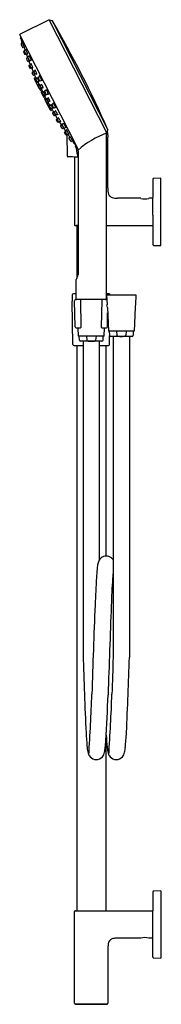
# Model space of a CAD drawing. Units: inches. Extents: x 3281.9 to 3286.7, y 140.6 to 174.1.
import ezdxf

# ---------------------------------------------------------------- set-up
doc = ezdxf.new("R2010")
doc.units = ezdxf.units.IN
doc.header["$LTSCALE"] = 0.64311
doc.header["$MEASUREMENT"] = 0
doc.layers.get('0').update_dxf_attribs({"color": 255, "linetype": 'CONTINUOUS'})
doc.layers.get('Defpoints').update_dxf_attribs({"linetype": 'CONTINUOUS'})
doc.styles.get("Standard").update_dxf_attribs({"font": 'txt', "width": 0.8})

msp = doc.modelspace()

# ---------------------------------------------------------------- linework, layer by layer
for p, q in [((3282.925, 174.056), (3281.934, 173.562)), ((3284.882, 170.215), (3282.925, 174.056)), ((3282.925, 174.056), (3283.028, 174.025)), ((3283.028, 174.025), (3284.917, 170.317)), ((3283.869, 169.721), (3281.925, 173.536)), ((3281.961, 173.462), (3281.963, 173.462)), ((3282.02, 173.277), (3281.975, 173.253)), ((3282.074, 173.135), (3282.029, 173.113)), ((3282.053, 172.97), (3282.084, 172.889)), ((3282.077, 172.994), (3282.058, 172.985)), ((3282.132, 173.032), (3282.083, 173.007)), ((3282.1, 172.883), (3282.121, 172.893)), ((3282.187, 172.905), (3282.14, 172.883)), ((3282.201, 172.772), (3282.156, 172.748)), ((3282.252, 172.82), (3282.207, 172.796)), ((3282.199, 172.646), (3282.243, 172.668)), ((3282.274, 172.543), (3282.23, 172.661)), ((3282.235, 172.489), (3282.271, 172.409)), ((3282.265, 172.514), (3282.242, 172.503)), ((3282.312, 172.68), (3282.264, 172.656)), ((3282.318, 172.543), (3282.27, 172.518)), ((3282.278, 172.538), (3282.282, 172.525)), ((3282.287, 172.403), (3282.351, 172.435)), ((3282.362, 172.44), (3282.315, 172.418)), ((3282.329, 172.409), (3282.324, 172.421)), ((3282.33, 172.404), (3282.38, 172.287)), ((3282.348, 172.27), (3282.389, 172.291)), ((3282.395, 172.169), (3282.433, 172.188)), ((3282.454, 172.325), (3282.405, 172.3)), ((3282.455, 172.112), (3282.424, 172.184)), ((3282.465, 172.094), (3282.424, 172.074)), ((3282.498, 172.222), (3282.45, 172.2)), ((3282.465, 172.094), (3282.455, 172.112)), ((3282.48, 172.056), (3282.465, 172.094)), ((3282.524, 172.069), (3282.475, 172.044)), ((3282.552, 172.108), (3282.603, 172.134)), ((3282.419, 172.056), (3282.548, 171.779)), ((3282.469, 172.036), (3282.446, 172.025)), ((3282.495, 171.966), (3282.478, 171.957)), ((3282.485, 172.048), (3282.48, 172.056)), ((3282.546, 171.934), (3282.5, 171.911)), ((3282.568, 171.966), (3282.521, 171.943)), ((3282.53, 171.834), (3282.594, 171.704)), ((3282.532, 171.826), (3282.556, 171.772)), ((3282.58, 171.865), (3282.536, 171.843)), ((3282.538, 171.951), (3282.576, 171.863)), ((3282.596, 171.708), (3282.556, 171.788)), ((3282.556, 171.772), (3282.612, 171.671)), ((3282.563, 171.799), (3282.604, 171.82)), ((3282.609, 171.707), (3282.648, 171.728)), ((3282.618, 171.831), (3282.665, 171.856)), ((3282.619, 171.974), (3282.67, 171.999)), ((3282.667, 171.732), (3282.713, 171.755)), ((3282.631, 171.661), (3282.669, 171.68)), ((3282.654, 171.611), (3282.691, 171.63)), ((3282.691, 171.63), (3282.667, 171.679)), ((3282.671, 171.555), (3282.712, 171.476)), ((3282.679, 171.566), (3282.691, 171.572)), ((3282.738, 171.602), (3282.697, 171.58)), ((3282.725, 171.475), (3282.737, 171.481)), ((3282.726, 171.616), (3282.727, 171.616)), ((3282.789, 171.502), (3282.747, 171.481)), ((3282.747, 171.428), (3282.784, 171.447)), ((3282.81, 171.403), (3282.76, 171.488)), ((3282.772, 171.383), (3282.81, 171.403)), ((3282.773, 171.641), (3282.824, 171.668)), ((3282.843, 171.508), (3282.894, 171.534)), ((3282.851, 171.371), (3282.897, 171.395)), ((3282.818, 171.257), (3282.77, 171.362)), ((3282.853, 171.2), (3282.786, 171.328)), ((3282.79, 171.327), (3282.831, 171.248)), ((3282.797, 171.338), (3282.837, 171.358)), ((3282.847, 171.206), (3282.818, 171.257)), ((3282.968, 170.979), (3282.82, 171.247)), ((3282.845, 171.247), (3282.885, 171.268)), ((3282.908, 171.222), (3282.864, 171.2)), ((3282.943, 171.154), (3282.898, 171.13)), ((3282.903, 171.272), (3282.95, 171.296)), ((3282.953, 171.137), (3282.904, 171.22)), ((3282.939, 171.094), (3282.922, 171.085)), ((3282.982, 171.153), (3282.936, 171.128)), ((3283.04, 171.057), (3282.991, 171.032)), ((3283.019, 171.189), (3283.069, 171.216)), ((3283.088, 171.056), (3283.139, 171.082)), ((3282.982, 171.032), (3282.958, 171.02)), ((3283.026, 170.994), (3282.985, 170.973)), ((3283, 171.037), (3283.004, 171.029)), ((3283.004, 171.029), (3283.026, 170.994)), ((3283.026, 170.994), (3283.034, 170.976)), ((3283.034, 170.976), (3283.074, 170.908)), ((3283.045, 170.893), (3283.083, 170.913)), ((3283.098, 170.796), (3283.141, 170.817)), ((3283.148, 170.946), (3283.102, 170.92)), ((3283.197, 170.703), (3283.132, 170.813)), ((3283.206, 170.849), (3283.157, 170.825)), ((3283.21, 170.576), (3283.166, 170.652)), ((3283.171, 170.668), (3283.234, 170.702)), ((3283.245, 170.708), (3283.199, 170.683)), ((3283.201, 170.699), (3283.207, 170.688)), ((3283.248, 170.586), (3283.225, 170.574)), ((3283.302, 170.612), (3283.254, 170.587)), ((3283.275, 170.582), (3283.267, 170.594)), ((3283.276, 170.576), (3283.346, 170.471)), ((3283.315, 170.454), (3283.359, 170.478)), ((3283.41, 170.526), (3283.362, 170.501)), ((3283.488, 170.395), (3283.442, 170.373)), ((3283.418, 170.382), (3283.373, 170.359)), ((3283.492, 170.146), (3283.445, 170.219)), ((3283.449, 170.236), (3283.469, 170.247)), ((3283.519, 170.293), (3283.473, 170.268)), ((3283.526, 170.151), (3283.507, 170.142)), ((3283.54, 169.411), (3283.538, 170.148)), ((3283.588, 170.174), (3283.54, 170.149)), ((3283.637, 170.066), (3283.594, 170.043)), ((3284.857, 170.183), (3284.857, 164.559)), ((3284.874, 170.211), (3284.882, 170.215)), ((3284.882, 170.215), (3284.917, 170.317)), ((3284.917, 170.14), (3284.917, 170.198)), ((3284.917, 168.337), (3284.917, 170.062)), ((3283.721, 169.94), (3283.675, 169.916)), ((3283.831, 169.775), (3283.839, 169.779)), ((3283.783, 169.387), (3283.783, 167.083)), ((3283.88, 169.46), (3283.88, 169.397)), ((3283.922, 165.501), (3283.919, 169.512)), ((3286.718, 168.664), (3286.472, 168.66)), ((3286.718, 166.381), (3286.718, 168.664)), ((3286.039, 167.983), (3285.248, 167.983)), ((3286.438, 167.983), (3286.307, 167.983)), ((3286.439, 167.416), (3286.438, 168.011)), ((3286.439, 167.416), (3286.44, 167.054)), ((3283.815, 167.054), (3283.842, 167.054)), ((3283.921, 167.056), (3283.842, 167.054)), ((3283.858, 167.054), (3283.858, 165.255)), ((3284.858, 167.054), (3286.44, 167.054)), ((3286.472, 166.385), (3286.718, 166.381)), ((3283.844, 164.559), (3283.844, 165.224)), ((3283.709, 164.705), (3283.705, 164.49)), ((3283.844, 164.739), (3283.744, 164.739)), ((3284.956, 164.739), (3284.857, 164.739)), ((3284.874, 164.706), (3285.868, 164.706)), ((3284.874, 164.706), (3284.886, 164.366)), ((3285.868, 164.706), (3285.856, 164.366)), ((3283.731, 163.013), (3283.705, 164.488)), ((3283.801, 163.613), (3283.786, 164.503)), ((3284.879, 164.539), (3283.821, 164.539)), ((3284.011, 163.615), (3283.996, 164.505)), ((3284.705, 164.505), (3284.689, 163.615)), ((3284.899, 164.27), (3284.936, 163.466)), ((3284.899, 163.613), (3284.907, 164.092)), ((3285.842, 164.27), (3285.805, 163.466)), ((3283.836, 163.579), (3283.976, 163.579)), ((3283.916, 163.299), (3283.902, 163.579)), ((3284.724, 163.579), (3284.864, 163.579)), ((3284.785, 163.299), (3284.798, 163.579)), ((3285.805, 163.466), (3284.936, 163.466)), ((3284.963, 163.466), (3284.968, 163.326)), ((3285.208, 163.466), (3285.221, 163.326)), ((3285.534, 163.466), (3285.52, 163.326)), ((3285.779, 163.466), (3285.774, 163.326)), ((3284.785, 163.299), (3283.916, 163.299)), ((3283.947, 163.16), (3283.942, 163.299)), ((3284.714, 163.122), (3283.986, 163.122)), ((3284.075, 163.122), (3284.075, 152.462)), ((3284.187, 163.299), (3284.201, 163.16)), ((3284.513, 163.299), (3284.5, 163.16)), ((3284.625, 163.122), (3284.625, 155.694)), ((3284.753, 163.16), (3284.758, 163.299)), ((3284.969, 163.013), (3284.975, 163.306)), ((3285.735, 163.289), (3285.007, 163.289)), ((3285.096, 163.289), (3285.096, 152.385)), ((3285.646, 163.289), (3285.646, 152.377)), ((3283.766, 162.979), (3284.075, 162.979)), ((3283.858, 162.979), (3283.858, 143.762)), ((3284.625, 162.979), (3284.934, 162.979)), ((3284.842, 162.979), (3284.842, 155.819)), ((3284.842, 149.464), (3284.842, 143.762)), ((3286.718, 144.436), (3286.472, 144.431)), ((3286.718, 144.436), (3286.718, 142.152)), ((3283.783, 140.618), (3283.783, 143.733)), ((3283.813, 143.762), (3283.842, 143.762)), ((3284.858, 143.762), (3286.44, 143.762)), ((3286.438, 142.806), (3286.44, 143.766)), ((3286.44, 143.775), (3286.44, 143.762)), ((3286.039, 142.833), (3285.248, 142.833)), ((3286.438, 142.833), (3286.307, 142.833)), ((3286.443, 142.186), (3286.438, 142.806)), ((3284.917, 142.479), (3284.917, 140.755)), ((3286.472, 142.157), (3286.718, 142.152)), ((3284.917, 140.676), (3284.917, 140.618)), ((3284.888, 140.588), (3283.812, 140.588))]:
    msp.add_line(p, q)
for centre, radius, start, end in [((3248.966, 154.334), 39.344, 23.9682, 30.0318), ((3281.943, 173.545), 0.0197, 116.5, 207), ((3281.969, 173.446), 0.0179, 117.2308, 192.1953), ((3279.395, 172.432), 2.749, 17.808, 21.5535), ((3281.981, 173.242), 0.013, 146.6055, 188.8186), ((3282.048, 173.254), 0.0805, 189.6318, 202.1161), ((3281.982, 173.241), 0.0146, 119.5311, 141.5587), ((3285.02, 174.274), 3.223, 199.0238, 199.5365), ((3281.978, 173.195), 0.0071, 33.2023, 45.2742), ((3281.983, 173.2), 0.000325, 45.2742, 101.3579), ((3281.983, 173.2), 0.000188, 118.4435, 148.6497), ((3281.984, 173.2), 0.000641, 156.5248, 187.3017), ((3281.999, 173.202), 0.0162, 187.0568, 198.7036), ((3283.61, 173.774), 1.727, 199.55, 201.8722), ((3281.944, 173.172), 0.0482, 28.2285, 33.2023), ((3282.175, 173.261), 0.202, 198.5912, 204.5279), ((3281.842, 173.118), 0.164, 25.9228, 28.2285), ((3281.723, 173.06), 0.296, 23.7294, 25.9228), ((3282.206, 173.271), 0.234, 203.6402, 207.774), ((3281.798, 173.091), 0.216, 18.9646, 24.1467), ((3282.04, 173.184), 0.0462, 207.9578, 214.1403), ((3281.987, 173.156), 0.0155, 5.2609, 20.0237), ((3282.003, 173.158), 0.00139, 206.1338, 253.9662), ((3282.002, 173.157), 0.000234, 297.4603, 0.0375), ((3282.118, 173.173), 0.118, 200.9412, 207.8599), ((3281.89, 173.231), 0.138, 19.2975, 27.5978), ((3282.385, 173.386), 0.384, 193.7104, 196.7508), ((3282.024, 173.124), 0.0126, 211.3616, 251.8642), ((3282.519, 173.418), 0.518, 195.8389, 198.9381), ((3282.024, 173.124), 0.0125, 251.8813, 294.1856), ((3281.53, 173.002), 0.557, 16.73, 26.4352), ((3284.031, 173.759), 2.067, 197.7494, 201.0586), ((3281.997, 173.122), 0.0776, 0.2355, 31.1198), ((3282.324, 173.213), 0.265, 197.4, 199.7982), ((3282.064, 172.974), 0.0118, 117.1769, 201.3806), ((3282.09, 172.996), 0.0133, 145.1282, 185.2046), ((3282.156, 173.008), 0.0805, 189.6318, 202.1161), ((3282.09, 172.994), 0.0146, 119.5311, 141.5587), ((3282.538, 173.148), 0.488, 200.5112, 204.0037), ((3282.095, 172.894), 0.0118, 201.3806, 295.1859), ((3282.081, 172.968), 0.0071, 33.2023, 45.2742), ((3282.086, 172.973), 0.000325, 45.2742, 101.3579), ((3282.086, 172.973), 0.000188, 118.4435, 148.6497), ((3282.086, 172.973), 0.000641, 156.5248, 187.3017), ((3282.102, 172.975), 0.0162, 187.0568, 198.7036), ((3282.278, 173.034), 0.202, 198.5912, 204.5279), ((3282.047, 172.945), 0.0482, 28.2285, 33.2023), ((3281.945, 172.891), 0.164, 25.9228, 28.2285), ((3281.826, 172.833), 0.296, 23.7294, 25.9228), ((3283.669, 173.685), 1.739, 205.0059, 206.8239), ((3283.471, 173.603), 1.524, 205.3581, 206.9788), ((3281.03, 172.444), 1.182, 23.265, 25.4779), ((3282.154, 172.933), 0.0462, 207.9578, 214.1403), ((3282.101, 172.905), 0.0155, 5.2609, 20.0237), ((3282.117, 172.908), 0.00139, 206.1338, 253.9662), ((3282.119, 173.05), 0.0014, 58.3628, 142.5462), ((3282.129, 173.048), 0.0117, 169.2656, 188.6894), ((3282.381, 173.09), 0.268, 189.3546, 193.7682), ((3282.116, 172.907), 0.000234, 297.4603, 0.0375), ((3282.204, 172.944), 0.0975, 206.3795, 214.8836), ((3282.113, 173.04), 0.0123, 26.4738, 58.3628), ((3281.954, 172.941), 0.2, 22.5436, 31.8097), ((3282.136, 172.896), 0.0142, 214.654, 250.7139), ((3282.135, 172.894), 0.0125, 251.8813, 294.1856), ((3281.63, 172.748), 0.575, 23.889, 27.8796), ((3228.029, 151.084), 58.345, 21.81803, 21.94288), ((3282.161, 172.737), 0.0123, 117.5374, 200.4155), ((3283.027, 173.036), 0.928, 199.0332, 204.5249), ((3280.959, 172.442), 1.313, 20.667, 24.2572), ((3282.299, 172.972), 0.142, 210.2681, 219.2989), ((3282.12, 172.881), 0.0715, 4.1918, 19.5288), ((3282.189, 172.884), 0.00231, 284.8788, 310.0201), ((3282.189, 172.882), 0.00113, 231.9302, 264.3706), ((3282.186, 172.885), 0.00482, 320.5219, 339.3732), ((3282.184, 172.886), 0.00763, 339.3732, 5.756), ((3282.212, 172.784), 0.0132, 111.5601, 164.9807), ((3282.219, 172.782), 0.0205, 167.3543, 204.1658), ((3282.322, 172.794), 0.123, 189.0816, 199.0393), ((3285.42, 173.957), 3.432, 200.5257, 201.0277), ((3282.207, 172.742), 0.0071, 33.2023, 45.2742), ((3282.212, 172.747), 0.000325, 45.2742, 101.3579), ((3282.212, 172.747), 0.000188, 118.4435, 148.6497), ((3282.212, 172.747), 0.000641, 156.5248, 187.3017), ((3282.228, 172.749), 0.0162, 187.0568, 198.7036), ((3282.173, 172.72), 0.0482, 28.2285, 33.2023), ((3282.404, 172.808), 0.202, 198.5912, 204.5279), ((3282.071, 172.665), 0.164, 25.9228, 28.2285), ((3281.952, 172.607), 0.296, 23.7294, 25.9228), ((3282.631, 172.949), 0.407, 196.2913, 198.909), ((3282.241, 172.833), 0.00162, 46.8597, 115.6128), ((3282.201, 172.795), 0.0572, 25.9517, 43.3039), ((3281.925, 172.635), 0.376, 24.7522, 29.5276), ((3281.487, 172.416), 0.865, 23.311, 25.7782), ((3281.549, 172.436), 0.801, 19.9773, 23.7187), ((3282.193, 172.656), 0.0118, 209.3983, 297.7001), ((3282.881, 172.988), 0.715, 201.5527, 203.9163), ((3282.722, 172.954), 0.552, 204.6253, 207.3181), ((3281.805, 172.532), 0.461, 21.3397, 24.8828), ((3282.909, 173.008), 0.749, 204.473, 206.2313), ((3282.272, 172.723), 0.0462, 207.9578, 214.1403), ((3282.22, 172.695), 0.0155, 5.2609, 20.0237), ((3282.235, 172.698), 0.00139, 206.1338, 253.9662), ((3282.235, 172.697), 0.000234, 297.4603, 0.0375), ((3282.249, 172.491), 0.0138, 122.0779, 186.5575), ((3282.325, 172.723), 0.0985, 207.4525, 221.4172), ((3282.258, 172.668), 0.013, 235.7134, 294.5945), ((3282.276, 172.507), 0.0133, 145.1282, 185.2046), ((3282.342, 172.519), 0.0805, 189.6318, 202.1161), ((3282.277, 172.505), 0.0146, 119.5311, 141.5587), ((3282.725, 172.66), 0.488, 200.5112, 204.0037), ((3282.281, 172.414), 0.0118, 203.6791, 295.6748), ((3282.267, 172.479), 0.0071, 33.2023, 45.2742), ((3282.272, 172.484), 0.000325, 45.2742, 101.3579), ((3282.272, 172.484), 0.000188, 118.4435, 148.6497), ((3282.273, 172.484), 0.000641, 156.5248, 187.3017), ((3282.288, 172.486), 0.0162, 187.0568, 198.7036), ((3282.233, 172.457), 0.0482, 28.2285, 33.2023), ((3282.464, 172.545), 0.202, 198.5912, 204.5279), ((3282.284, 172.546), 0.00991, 200.9187, 232.7744), ((3282.131, 172.402), 0.164, 25.9228, 28.2285), ((3282.012, 172.344), 0.296, 23.7294, 25.9228), ((3282.719, 172.654), 0.48, 203.6864, 207.1472), ((3282.495, 172.555), 0.234, 203.6402, 207.774), ((3282.087, 172.375), 0.216, 18.9646, 24.1467), ((3282.329, 172.468), 0.0462, 207.9578, 214.1403), ((3282.276, 172.44), 0.0155, 5.2609, 20.0237), ((3282.292, 172.442), 0.00139, 206.1338, 253.9662), ((3282.291, 172.441), 0.000234, 297.4603, 0.0375), ((3282.379, 172.478), 0.0975, 206.3795, 214.8836), ((3282.31, 172.431), 0.0142, 214.654, 250.7139), ((3282.136, 172.63), 0.184, 15.8017, 25.7556), ((3282.367, 172.71), 0.0744, 208.213, 219.575), ((3282.305, 172.561), 0.0014, 58.3628, 142.5462), ((3282.315, 172.56), 0.0117, 169.2656, 188.6894), ((3282.568, 172.601), 0.268, 189.3546, 193.7682), ((3282.299, 172.552), 0.0123, 26.4738, 58.3628), ((3282.31, 172.429), 0.0125, 251.8813, 294.1856), ((3282.312, 172.664), 0.00262, 212.6023, 269.8871), ((3282.141, 172.452), 0.2, 22.5436, 31.8097), ((3282.277, 172.668), 0.0372, 355.1248, 19.025), ((3282.31, 172.665), 0.00404, 299.6515, 358.6854), ((3281.816, 172.259), 0.575, 23.889, 27.8796), ((3282.339, 172.408), 0.0099, 171.5598, 203.0219), ((3281.78, 172.251), 0.612, 17.9645, 23.2241), ((3282.473, 172.506), 0.142, 210.2681, 219.2989), ((3282.295, 172.416), 0.0715, 4.1918, 19.5288), ((3282.364, 172.417), 0.00113, 231.9302, 264.3706), ((3282.363, 172.418), 0.00231, 284.8788, 310.0201), ((3282.361, 172.419), 0.00482, 320.5219, 339.3732), ((3282.359, 172.42), 0.00763, 339.3732, 5.756), ((3282.353, 172.259), 0.012, 117.6676, 198.1608), ((3283.256, 172.631), 0.988, 202.344, 207.6153), ((3281.871, 171.988), 0.54, 22.304, 27.3167), ((3282.853, 172.441), 0.542, 202.3142, 207.3064), ((3282.146, 172.21), 0.253, 18.2715, 22.6652), ((3282.342, 172.274), 0.0503, 19.4092, 42.4505), ((3282.39, 172.18), 0.012, 217.8713, 295.9331), ((3282.07, 172.15), 0.349, 20.8522, 23.8814), ((3281.114, 171.649), 1.426, 24.484, 25.988), ((3282.412, 172.289), 0.0133, 145.1282, 185.2046), ((3282.478, 172.301), 0.0805, 189.6318, 202.1161), ((3282.412, 172.287), 0.0146, 119.5311, 141.5587), ((3282.86, 172.442), 0.488, 200.5112, 204.0037), ((3282.403, 172.261), 0.0071, 33.2023, 45.2742), ((3282.408, 172.266), 0.000325, 45.2742, 101.3579), ((3282.408, 172.266), 0.000188, 118.4435, 148.6497), ((3282.408, 172.266), 0.000641, 156.5248, 187.3017), ((3282.424, 172.268), 0.0162, 187.0568, 198.7036), ((3282.599, 172.327), 0.202, 198.5912, 204.5279), ((3282.369, 172.239), 0.0482, 28.2285, 33.2023), ((3282.267, 172.184), 0.164, 25.9228, 28.2285), ((3329.549, 191.183), 50.8, 201.8934, 201.9566), ((3282.148, 172.126), 0.296, 23.7294, 25.9228), ((3282.854, 172.436), 0.48, 203.6864, 207.1472), ((3282.631, 172.337), 0.234, 203.6402, 207.774), ((3282.43, 172.063), 0.0126, 120.137, 209.7179), ((3282.222, 172.157), 0.216, 18.9646, 24.1467), ((3282.464, 172.25), 0.0462, 207.9578, 214.1403), ((3282.411, 172.222), 0.0155, 5.2609, 20.0237), ((3282.427, 172.224), 0.00139, 206.1338, 253.9662), ((3282.427, 172.223), 0.000234, 297.4603, 0.0375), ((3282.514, 172.26), 0.0975, 206.3795, 214.8836), ((3282.051, 171.988), 0.428, 25.3275, 27.716), ((3282.398, 172.17), 0.0398, 1.6077, 28.0963), ((3282.446, 172.213), 0.0142, 214.654, 250.7139), ((3282.441, 172.343), 0.0014, 58.3628, 142.5462), ((3282.451, 172.342), 0.0117, 169.2656, 188.6894), ((3282.703, 172.383), 0.268, 189.3546, 193.7682), ((3282.435, 172.334), 0.0123, 26.4738, 58.3628), ((3282.445, 172.211), 0.0125, 251.8813, 294.1856), ((3282.276, 172.234), 0.2, 22.5436, 31.8097), ((3281.952, 172.041), 0.575, 23.889, 27.8796), ((3281.916, 172.033), 0.612, 17.9645, 23.2241), ((3282.609, 172.288), 0.142, 210.2681, 219.2989), ((3282.43, 172.198), 0.0715, 4.1918, 19.5288), ((3282.5, 172.199), 0.00113, 231.9302, 264.3706), ((3282.497, 172.202), 0.00482, 320.5219, 339.3732), ((3282.499, 172.2), 0.00231, 284.8788, 310.0201), ((3282.494, 172.203), 0.00763, 339.3732, 5.756), ((3282.511, 172.087), 0.0014, 58.3628, 142.5462), ((3282.521, 172.085), 0.0117, 169.2656, 188.6894), ((3282.774, 172.127), 0.268, 189.3546, 193.7682), ((3282.505, 172.077), 0.0123, 26.4738, 58.3628), ((3282.347, 171.978), 0.2, 22.5436, 31.8097), ((3282.56, 172.096), 0.0148, 120.2821, 164.0948), ((3282.56, 172.095), 0.0158, 164.0948, 191.6459), ((3282.696, 172.123), 0.154, 191.6459, 201.7392), ((3282.995, 172.243), 0.476, 201.7392, 206.2003), ((3282.59, 172.146), 0.00198, 84.3648, 138.626), ((3282.63, 172.141), 0.0427, 171.3518, 198.0428), ((3282.588, 172.141), 0.0073, 48.3547, 76.611), ((3282.558, 172.108), 0.0523, 30.2772, 47.2428), ((3282.332, 171.971), 0.316, 25.975, 31.1477), ((3282.402, 171.953), 0.266, 25.8161, 36.0659), ((3282.404, 171.948), 0.266, 16.8659, 27.1157), ((3282.453, 172.013), 0.0136, 121.244, 178.8018), ((3282.482, 172.032), 0.0133, 145.1282, 185.2046), ((3282.548, 172.045), 0.0805, 189.6318, 202.1161), ((3282.483, 172.031), 0.0146, 119.5311, 141.5587), ((3282.483, 171.947), 0.0113, 116.1776, 204.2754), ((3282.931, 172.185), 0.488, 200.5112, 204.0037), ((3282.473, 172.005), 0.0071, 33.2023, 45.2742), ((3282.478, 172.01), 0.000325, 45.2742, 101.3579), ((3282.478, 172.01), 0.000188, 118.4435, 148.6497), ((3282.479, 172.01), 0.000641, 156.5248, 187.3017), ((3282.494, 172.011), 0.0162, 187.0568, 198.7036), ((3282.439, 171.982), 0.0482, 28.2285, 33.2023), ((3282.67, 172.07), 0.202, 198.5912, 204.5279), ((3282.337, 171.927), 0.164, 25.9228, 28.2285), ((3282.218, 171.87), 0.296, 23.7294, 25.9228), ((3282.924, 172.18), 0.48, 203.6864, 207.1472), ((3282.701, 172.081), 0.234, 203.6402, 207.774), ((3282.293, 171.901), 0.216, 18.9646, 24.1467), ((3282.506, 171.899), 0.0132, 116.1776, 185.3013), ((3282.535, 171.993), 0.0462, 207.9578, 214.1403), ((3282.482, 171.965), 0.0155, 5.2609, 20.0237), ((3282.498, 171.968), 0.00139, 206.1338, 253.9662), ((3282.497, 171.967), 0.000234, 297.4603, 0.0375), ((3282.585, 172.004), 0.0975, 206.3795, 214.8836), ((3282.516, 171.956), 0.0142, 214.654, 250.7139), ((3282.516, 171.955), 0.0125, 251.8813, 294.1856), ((3282.543, 171.832), 0.0129, 121.2717, 208.1177), ((3282.022, 171.785), 0.575, 23.889, 27.8796), ((3281.986, 171.777), 0.612, 17.9645, 23.2241), ((3282.562, 171.785), 0.0148, 202.7306, 245.2058), ((3282.567, 171.788), 0.0111, 109.1841, 184.0043), ((3282.679, 172.032), 0.142, 210.2681, 219.2989), ((3281.906, 171.415), 0.747, 24.2634, 28.4935), ((3283.256, 172.085), 0.761, 204.2994, 208.452), ((3282.564, 172.056), 0.000718, 56.0338, 110.3363), ((3282.565, 172.057), 0.000594, 126.8907, 171.1063), ((3282.573, 172.056), 0.00936, 177.2116, 197.9984), ((3282.682, 172.09), 0.123, 197.543, 206.9837), ((3282.562, 172.052), 0.00559, 43.3426, 56.0338), ((3282.55, 172.041), 0.0224, 33.221, 43.3426), ((3282.568, 171.883), 0.000605, 58.1624, 167.8272), ((3282.451, 171.976), 0.14, 25.7162, 33.2204), ((3282.993, 172.246), 0.476, 206.7315, 211.1926), ((3282.501, 171.942), 0.0715, 4.1918, 19.5288), ((3282.566, 171.879), 0.00499, 33.1722, 58.1624), ((3282.57, 171.943), 0.00113, 231.9302, 264.3706), ((3282.569, 171.944), 0.00231, 284.8788, 310.0201), ((3282.302, 171.706), 0.321, 32.0632, 33.1722), ((3282.567, 171.945), 0.00482, 320.5219, 339.3732), ((3282.683, 172.088), 0.123, 205.9481, 215.3888), ((3282.564, 171.946), 0.00763, 339.3732, 5.756), ((3282.05, 171.56), 0.612, 25.1619, 31.1805), ((3282.453, 171.973), 0.14, 19.7114, 27.2156), ((3282.59, 172.022), 0.00936, 214.9335, 235.7203), ((3282.564, 172.013), 0.0224, 9.5892, 19.7108), ((3282.585, 172.015), 0.000718, 302.5955, 356.898), ((3282.585, 172.015), 0.000594, 241.8255, 286.0411), ((3282.58, 172.016), 0.00559, 356.898, 9.5892), ((3282.717, 172.08), 0.154, 211.1926, 221.2859), ((3282.614, 171.989), 0.0158, 221.2859, 248.837), ((3282.168, 171.553), 0.511, 25.8089, 31.4619), ((3282.613, 171.988), 0.0148, 248.837, 292.6497), ((3282.624, 171.82), 0.0129, 118.8679, 187.162), ((3282.767, 171.856), 0.16, 193.7507, 208.5066), ((3282.621, 171.798), 0.000718, 56.0338, 110.3363), ((3282.621, 171.798), 0.000594, 126.8907, 171.1063), ((3282.63, 171.797), 0.00936, 177.2116, 197.9984), ((3282.618, 171.794), 0.00559, 43.3426, 56.0338), ((3282.738, 171.832), 0.123, 197.543, 206.9837), ((3282.606, 171.782), 0.0224, 33.221, 43.3426), ((3282.507, 171.718), 0.14, 25.7162, 33.2204), ((3282.808, 171.854), 0.197, 202.133, 217.3368), ((3282.739, 171.83), 0.123, 205.9481, 215.3888), ((3287.975, 174.034), 5.805, 202.9033, 203.9308), ((3282.509, 171.714), 0.14, 19.7114, 27.2156), ((3282.646, 171.764), 0.00936, 214.9335, 235.7203), ((3282.62, 171.754), 0.0224, 9.5892, 19.7108), ((3282.641, 171.757), 0.000594, 241.8255, 286.0411), ((3282.636, 171.757), 0.00559, 356.898, 9.5892), ((3282.641, 171.757), 0.000718, 302.5955, 356.898), ((3282.624, 171.826), 0.0506, 15.343, 58.5426), ((3282.826, 171.9), 0.178, 189.9815, 196.0789), ((3282.661, 171.743), 0.0128, 222.158, 295.1244), ((3282.692, 172.017), 0.0427, 214.889, 241.58), ((3282.377, 171.881), 0.316, 21.7841, 26.9568), ((3282.622, 171.979), 0.0523, 5.689, 22.6546), ((3282.672, 171.981), 0.00198, 274.3059, 328.567), ((3282.667, 171.983), 0.0073, 336.3208, 4.5771), ((3282.508, 171.719), 0.204, 15.0048, 36.1596), ((3282.76, 171.781), 0.0657, 208.5812, 228.0312), ((3282.571, 171.697), 0.154, 22.1938, 29.1825), ((3282.671, 171.738), 0.0458, 351.6793, 20.9227), ((3282.603, 171.717), 0.0118, 232.0677, 302.15), ((3282.626, 171.674), 0.0142, 192.394, 288.0067), ((3282.661, 171.6), 0.0128, 122.0698, 209.5681), ((3284.495, 172.436), 2.029, 204.521, 209.5443), ((3282.683, 171.555), 0.0117, 110.6191, 180.0245), ((3282.111, 171.219), 0.651, 24.6211, 29.4735), ((3283.275, 171.813), 0.658, 204.6329, 209.4343), ((3282.704, 171.569), 0.0133, 146.2064, 186.2829), ((3282.795, 171.599), 0.109, 196.707, 206.0397), ((3282.616, 171.538), 0.119, 27.6256, 50.9227), ((3282.704, 171.567), 0.0146, 120.6093, 142.6369), ((3283.429, 171.893), 0.808, 205.0322, 207.1662), ((3282.472, 171.403), 0.27, 22.0184, 32.0502), ((3282.957, 171.651), 0.277, 202.1468, 211.9217), ((3283.473, 171.913), 0.857, 207.0408, 208.9384), ((3282.719, 171.484), 0.0112, 229.6554, 304.2374), ((3282.901, 171.597), 0.203, 209.0095, 213.1678), ((3282.938, 171.675), 0.22, 195.6704, 200.4352), ((3282.7, 171.583), 0.043, 26.8803, 51.1244), ((3282.742, 171.44), 0.0129, 203.3407, 292.0076), ((3282.743, 171.494), 0.0141, 212.8112, 246.6017), ((3282.742, 171.492), 0.0122, 248.3047, 295.8128), ((3282.502, 171.468), 0.272, 25.5683, 29.6599), ((3282.271, 171.29), 0.56, 28.0252, 31.7679), ((3280.817, 170.622), 2.159, 24.0505, 25.5474), ((3282.782, 171.628), 0.0158, 165.173, 192.7242), ((3282.781, 171.628), 0.0148, 121.3603, 165.173), ((3282.917, 171.659), 0.154, 192.7242, 202.8174), ((3283.214, 171.783), 0.476, 202.8174, 207.2786), ((3283.083, 171.695), 0.359, 213.2029, 215.8189), ((3282.787, 171.589), 0.000594, 127.9689, 172.1845), ((3282.796, 171.589), 0.00936, 178.2898, 199.0766), ((3282.784, 171.585), 0.00559, 44.4208, 57.112), ((3282.787, 171.589), 0.000718, 57.112, 111.4145), ((3282.904, 171.625), 0.123, 198.6212, 208.0619), ((3282.772, 171.573), 0.0224, 34.2992, 44.4208), ((3282.746, 171.48), 0.048, 6.5122, 27.839), ((3282.675, 171.507), 0.14, 26.7944, 34.2986), ((3283.212, 171.787), 0.476, 207.8097, 212.2708), ((3282.797, 171.489), 0.00642, 214.5051, 236.2184), ((3282.792, 171.485), 0.00179, 297.5974, 0.5357), ((3282.905, 171.623), 0.123, 207.0264, 216.467), ((3282.677, 171.504), 0.14, 20.7896, 28.2938), ((3282.813, 171.556), 0.00936, 216.0117, 236.7985), ((3282.787, 171.546), 0.0224, 10.6674, 20.789), ((3282.808, 171.548), 0.000594, 242.9037, 287.1193), ((3282.85, 171.675), 0.0408, 171.1901, 199.2584), ((3282.796, 171.652), 0.0316, 30.1533, 65.7954), ((3282.803, 171.549), 0.00559, 357.9762, 10.6674), ((3282.808, 171.549), 0.000718, 303.6737, 357.9762), ((3282.939, 171.615), 0.154, 212.2708, 222.3641), ((3287.833, 174.312), 5.805, 210.0792, 211.1067), ((3282.556, 171.499), 0.316, 27.0532, 32.2259), ((3282.837, 171.522), 0.0158, 222.3641, 249.9152), ((3282.837, 171.521), 0.0148, 249.9152, 293.7279), ((3282.626, 171.483), 0.266, 26.8943, 37.1441), ((3282.629, 171.478), 0.266, 17.9441, 28.1939), ((3282.915, 171.552), 0.0427, 215.9672, 242.6583), ((3282.603, 171.411), 0.316, 22.8624, 28.035), ((3283.42, 171.56), 0.56, 195.9367, 197.7896), ((3282.876, 171.385), 0.0227, 25.9824, 76.6548), ((3282.846, 171.513), 0.0523, 6.7672, 23.7328), ((3282.896, 171.516), 0.00198, 275.3841, 329.6452), ((3282.891, 171.518), 0.0073, 337.399, 5.6553), ((3282.766, 171.313), 0.154, 24.8275, 31.8162), ((3282.781, 171.371), 0.0142, 126.0033, 221.616), ((3282.802, 171.327), 0.0118, 111.86, 181.8658), ((3282.148, 170.941), 0.747, 25.5165, 29.7466), ((3283.483, 171.639), 0.761, 205.558, 209.7107), ((3282.833, 171.254), 0.0148, 168.8042, 211.2794), ((3282.838, 171.256), 0.0111, 230.0057, 304.8259), ((3282.857, 171.359), 0.0128, 118.8856, 191.852), ((3283.033, 171.413), 0.197, 196.6733, 211.877), ((3282.859, 171.212), 0.0129, 205.8924, 292.7383), ((3282.856, 171.335), 0.000594, 127.9689, 172.1845), ((3282.865, 171.335), 0.00936, 178.2898, 199.0766), ((3282.853, 171.331), 0.00559, 44.4208, 57.112), ((3282.856, 171.335), 0.000718, 57.112, 111.4145), ((3282.973, 171.371), 0.123, 198.6212, 208.0619), ((3282.841, 171.319), 0.0224, 34.2992, 44.4208), ((3282.744, 171.253), 0.14, 26.7944, 34.2986), ((3282.413, 171.072), 0.511, 22.5481, 28.2011), ((3282.974, 171.369), 0.123, 207.0264, 216.467), ((3283.011, 171.378), 0.16, 205.5034, 220.2593), ((3282.746, 171.25), 0.14, 20.7896, 28.2938), ((3282.882, 171.302), 0.00936, 216.0117, 236.7985), ((3282.856, 171.292), 0.0224, 10.6674, 20.789), ((3282.877, 171.294), 0.000594, 242.9037, 287.1193), ((3282.872, 171.295), 0.00559, 357.9762, 10.6674), ((3282.877, 171.294), 0.000718, 303.6737, 357.9762), ((3282.892, 171.142), 0.0132, 228.7087, 297.8324), ((3282.349, 170.972), 0.612, 22.8295, 28.8481), ((3282.897, 171.284), 0.0129, 226.848, 295.1421), ((3282.747, 171.25), 0.204, 17.8504, 39.0052), ((3282.917, 171.095), 0.0113, 209.7346, 297.8324), ((3282.616, 171.09), 0.321, 20.8378, 21.9468), ((3282.911, 171.202), 0.00499, 355.8476, 20.8378), ((3282.915, 171.202), 0.000605, 246.1828, 355.8476), ((3282.944, 171.117), 0.0142, 163.2961, 199.356), ((3282.942, 171.117), 0.0125, 119.8245, 162.1287), ((3283.023, 171.144), 0.0975, 199.1264, 207.6306), ((3283.365, 171.316), 0.48, 206.8628, 210.3236), ((3283.081, 171.401), 0.178, 217.9311, 224.0285), ((3282.902, 171.281), 0.0506, 355.4675, 38.667), ((3282.943, 171.095), 0.00139, 160.0439, 207.8762), ((3282.941, 171.095), 0.000234, 53.9725, 116.5497), ((3282.985, 171.11), 0.0462, 199.8697, 206.0522), ((3282.931, 171.084), 0.0155, 33.9864, 48.7491), ((3283.153, 171.193), 0.234, 206.236, 210.3698), ((3282.768, 170.968), 0.216, 29.8633, 35.0454), ((3283.373, 171.318), 0.488, 210.0063, 213.4988), ((3283.127, 171.174), 0.202, 209.4821, 215.4188), ((3282.699, 170.926), 0.296, 28.0872, 30.2806), ((3282.816, 170.989), 0.164, 25.7815, 28.0872), ((3282.92, 171.039), 0.0482, 20.8077, 25.7815), ((3282.965, 171.167), 0.00231, 103.9899, 129.1312), ((3282.965, 171.168), 0.00113, 149.6394, 182.0798), ((3283.101, 171.204), 0.142, 194.7111, 203.7419), ((3282.965, 171.164), 0.00482, 74.6368, 93.4881), ((3282.964, 171.162), 0.00763, 48.254, 74.6368), ((3282.923, 171.113), 0.0715, 34.4812, 49.8182), ((3282.487, 170.793), 0.612, 30.7859, 36.0455), ((3283.026, 171.177), 0.0148, 121.3603, 165.173), ((3283.027, 171.177), 0.0158, 165.173, 192.7242), ((3283.162, 171.207), 0.154, 192.7242, 202.8174), ((3282.515, 170.818), 0.575, 26.1305, 30.121), ((3283.459, 171.332), 0.476, 202.8174, 207.2786), ((3283.032, 171.138), 0.000718, 57.112, 111.4145), ((3283.032, 171.138), 0.000594, 127.9689, 172.1845), ((3283.041, 171.138), 0.00936, 178.2898, 199.0766), ((3283.149, 171.174), 0.123, 198.6212, 208.0619), ((3282.862, 170.967), 0.2, 22.2003, 31.4664), ((3283.03, 171.134), 0.00559, 44.4208, 57.112), ((3283.018, 171.122), 0.0224, 34.2992, 44.4208), ((3282.92, 171.056), 0.14, 26.7944, 34.2986), ((3283.457, 171.336), 0.476, 207.8097, 212.2708), ((3283.15, 171.172), 0.123, 207.0264, 216.467), ((3282.922, 171.052), 0.14, 20.7896, 28.2938), ((3283.059, 171.104), 0.00936, 216.0117, 236.7985), ((3283.032, 171.094), 0.0224, 10.6674, 20.789), ((3283.054, 171.097), 0.000594, 242.9037, 287.1193), ((3283.056, 171.228), 0.00198, 85.4431, 139.7042), ((3283.097, 171.224), 0.0427, 172.43, 199.121), ((3283.049, 171.097), 0.00559, 357.9762, 10.6674), ((3283.053, 171.097), 0.000718, 303.6737, 357.9762), ((3283.185, 171.164), 0.154, 212.2708, 222.3641), ((3283.054, 171.223), 0.0073, 49.4329, 77.6892), ((3283.024, 171.189), 0.0523, 31.3554, 48.321), ((3282.802, 171.048), 0.316, 27.0532, 32.2259), ((3283.083, 171.071), 0.0158, 222.3641, 249.9152), ((3282.871, 171.031), 0.266, 26.8943, 37.1441), ((3282.874, 171.026), 0.266, 17.9441, 28.1939), ((3283.161, 171.101), 0.0427, 215.9672, 242.6583), ((3282.848, 170.959), 0.316, 22.8624, 28.035), ((3283.091, 171.061), 0.0523, 6.7672, 23.7328), ((3283.141, 171.065), 0.00198, 275.3841, 329.6452), ((3283.136, 171.066), 0.0073, 337.399, 5.6553), ((3282.953, 171.032), 0.0136, 235.2082, 292.766), ((3282.976, 171.066), 0.0162, 215.3064, 226.9532), ((3282.958, 171.054), 0.0071, 8.7358, 20.8077), ((3282.965, 171.055), 0.000325, 312.6521, 8.7358), ((3282.965, 171.055), 0.000641, 226.7083, 257.4852), ((3282.965, 171.055), 0.000188, 265.3603, 295.5665), ((3283.034, 171.091), 0.0805, 211.8939, 224.3782), ((3282.98, 170.985), 0.0126, 204.2921, 293.873), ((3282.986, 171.044), 0.0133, 228.8054, 268.8818), ((3282.985, 171.046), 0.0146, 272.4513, 294.479), ((3283.234, 171.225), 0.268, 220.2418, 224.6554), ((3283.051, 170.883), 0.012, 118.0769, 196.1387), ((3283.924, 171.319), 0.988, 206.3947, 211.6661), ((3283.051, 171.045), 0.0117, 225.3206, 244.7444), ((3283.035, 171.037), 0.0123, 355.6472, 27.5362), ((3283.046, 171.036), 0.0014, 271.4638, 355.6472), ((3282.59, 170.576), 0.54, 26.6933, 31.7061), ((3283.534, 171.104), 0.542, 206.7036, 211.6958), ((3282.696, 170.722), 0.428, 26.2876, 28.6826), ((3283.047, 170.896), 0.0398, 25.9137, 52.4023), ((3283.082, 171.07), 0.0148, 249.9152, 293.7279), ((3326.139, 197.873), 50.8, 212.0534, 212.1166), ((3283.093, 170.807), 0.012, 215.8492, 296.3424), ((3283.11, 170.909), 0.0142, 163.2961, 199.356), ((3283.109, 170.909), 0.0125, 119.8245, 162.1287), ((3283.189, 170.937), 0.0975, 199.1264, 207.6306), ((3283.531, 171.108), 0.48, 206.8628, 210.3236), ((3283.109, 170.887), 0.00139, 160.0439, 207.8762), ((3283.108, 170.887), 0.000234, 53.9725, 116.5497), ((3283.097, 170.876), 0.0155, 33.9864, 48.7491), ((3283.151, 170.902), 0.0462, 199.8697, 206.0522), ((3282.934, 170.761), 0.216, 29.8633, 35.0454), ((3283.32, 170.985), 0.234, 206.236, 210.3698), ((3281.872, 170.163), 1.426, 28.022, 29.526), ((3283.539, 171.11), 0.488, 210.0063, 213.4988), ((3283.293, 170.966), 0.202, 209.4821, 215.4188), ((3282.865, 170.719), 0.296, 28.0872, 30.2806), ((3282.982, 170.781), 0.164, 25.7815, 28.0872), ((3283.086, 170.831), 0.0482, 20.8077, 25.7815), ((3283.142, 170.859), 0.0162, 215.3064, 226.9532), ((3283.131, 170.959), 0.00231, 103.9899, 129.1312), ((3283.131, 170.961), 0.00113, 149.6394, 182.0798), ((3283.267, 170.997), 0.142, 194.7111, 203.7419), ((3283.131, 170.957), 0.00482, 74.6368, 93.4881), ((3283.124, 170.846), 0.0071, 8.7358, 20.8077), ((3283.131, 170.847), 0.000325, 312.6521, 8.7358), ((3283.131, 170.847), 0.000188, 265.3603, 295.5665), ((3283.131, 170.847), 0.000641, 226.7083, 257.4852), ((3282.839, 170.642), 0.349, 30.1286, 33.1578), ((3283.13, 170.954), 0.00763, 48.254, 74.6368), ((3283.201, 170.883), 0.0805, 211.8939, 224.3782), ((3283.089, 170.905), 0.0715, 34.4812, 49.8182), ((3282.932, 170.668), 0.253, 31.3448, 35.7385), ((3283.099, 170.789), 0.0503, 11.5596, 34.6008), ((3283.152, 170.837), 0.0133, 228.8054, 268.8818), ((3282.654, 170.586), 0.612, 30.7859, 36.0455), ((3283.151, 170.838), 0.0146, 272.4513, 294.479), ((3282.681, 170.61), 0.575, 26.1305, 30.121), ((3283.4, 171.017), 0.268, 220.2418, 224.6554), ((3283.028, 170.759), 0.2, 22.2003, 31.4664), ((3283.218, 170.837), 0.0117, 225.3206, 244.7444), ((3283.202, 170.829), 0.0123, 355.6472, 27.5362), ((3283.213, 170.828), 0.0014, 271.4638, 355.6472), ((3283.227, 170.723), 0.00113, 149.6394, 182.0798), ((3283.364, 170.759), 0.142, 194.7111, 203.7417), ((3283.228, 170.719), 0.00482, 74.6368, 93.4881), ((3283.228, 170.722), 0.00231, 103.9899, 129.1312), ((3283.227, 170.716), 0.00763, 48.254, 74.6368), ((3283.176, 170.658), 0.0118, 118.3352, 210.331), ((3283.205, 170.672), 0.0125, 119.8245, 162.1287), ((3283.207, 170.672), 0.0142, 163.2961, 199.356), ((3283.286, 170.699), 0.0975, 199.1264, 207.6306), ((3283.205, 170.708), 0.0099, 210.9881, 242.4502), ((3283.627, 170.87), 0.48, 206.8628, 210.3236), ((3283.205, 170.649), 0.00139, 160.0439, 207.8762), ((3283.204, 170.65), 0.000234, 53.9725, 116.5497), ((3283.194, 170.638), 0.0155, 33.9864, 48.7491), ((3283.248, 170.664), 0.0462, 199.8697, 206.0522), ((3283.416, 170.748), 0.234, 206.236, 210.3698), ((3283.03, 170.523), 0.216, 29.8633, 35.0454), ((3283.22, 170.586), 0.0138, 227.4525, 291.9321), ((3283.636, 170.872), 0.488, 210.0063, 213.4988), ((3283.39, 170.728), 0.202, 209.4821, 215.4188), ((3282.962, 170.481), 0.296, 28.0872, 30.2806), ((3283.078, 170.543), 0.164, 25.7815, 28.0872), ((3283.239, 170.621), 0.0162, 215.3064, 226.9532), ((3283.183, 170.594), 0.0482, 20.8077, 25.7815), ((3283.228, 170.61), 0.000641, 226.7083, 257.4852), ((3283.221, 170.608), 0.0071, 8.7358, 20.8077), ((3283.228, 170.609), 0.000325, 312.6521, 8.7358), ((3283.228, 170.609), 0.000188, 265.3603, 295.5665), ((3283.297, 170.645), 0.0805, 211.8939, 224.3782), ((3283.186, 170.667), 0.0715, 34.4812, 49.8182), ((3283.248, 170.599), 0.0133, 228.8054, 268.8818), ((3282.75, 170.348), 0.612, 30.7859, 36.0455), ((3283.248, 170.6), 0.0146, 272.4513, 294.479), ((3283.285, 170.582), 0.00991, 181.2356, 213.0913), ((3282.778, 170.372), 0.575, 26.1305, 30.121), ((3283.496, 170.779), 0.268, 220.2418, 224.6554), ((3283.124, 170.522), 0.2, 22.2003, 31.4664), ((3283.314, 170.6), 0.0117, 225.3206, 244.7444), ((3283.298, 170.591), 0.0123, 355.6472, 27.5362), ((3283.309, 170.59), 0.0014, 271.4638, 355.6472), ((3283.321, 170.444), 0.0118, 116.3099, 204.6117), ((3284.118, 170.896), 0.928, 209.4851, 214.9768), ((3283.369, 170.49), 0.013, 119.4155, 178.2966), ((3283.452, 170.511), 0.0985, 192.5928, 206.5575), ((3284.026, 170.816), 0.749, 207.7787, 209.537), ((3283.993, 170.806), 0.715, 210.0937, 212.4573), ((3283.379, 170.454), 0.00139, 160.0439, 207.8762), ((3283.378, 170.454), 0.000234, 53.9725, 116.5497), ((3283.368, 170.443), 0.0155, 33.9864, 48.7491), ((3283.421, 170.469), 0.0462, 199.8697, 206.0522), ((3283.873, 170.697), 0.552, 206.692, 209.3847), ((3282.992, 170.202), 0.461, 29.1272, 32.6703), ((3286.269, 172.29), 3.432, 212.9823, 213.4843), ((3283.567, 170.525), 0.202, 209.4821, 215.4188), ((3283.397, 170.536), 0.00262, 144.1229, 201.4077), ((3283.397, 170.534), 0.00404, 55.3246, 114.3585), ((3283.467, 170.553), 0.0744, 194.435, 205.8683), ((3283.139, 170.278), 0.296, 28.0872, 30.2806), ((3283.38, 170.505), 0.0372, 34.985, 58.8852), ((3283.256, 170.34), 0.164, 25.7815, 28.0872), ((3283.416, 170.418), 0.0162, 215.3064, 226.9532), ((3283.36, 170.39), 0.0482, 20.8077, 25.7815), ((3283.399, 170.405), 0.0071, 8.7358, 20.8077), ((3283.405, 170.406), 0.000325, 312.6521, 8.7358), ((3283.405, 170.406), 0.000188, 265.3603, 295.5665), ((3283.405, 170.406), 0.000641, 226.7083, 257.4852), ((3283.507, 170.467), 0.123, 214.9708, 224.9284), ((3283.266, 170.413), 0.184, 28.2544, 38.2083), ((3282.764, 170.052), 0.801, 30.2913, 34.0327), ((3282.711, 170.014), 0.865, 28.2318, 30.699), ((3283.146, 170.24), 0.376, 24.4825, 29.2578), ((3283.814, 170.626), 0.407, 215.101, 217.7188), ((3283.437, 170.368), 0.0572, 10.7061, 28.0583), ((3283.368, 170.37), 0.0123, 213.5945, 296.4727), ((3234.037, 139.295), 58.345, 32.06713, 32.19196), ((3283.438, 170.391), 0.0205, 209.8442, 246.6557), ((3283.435, 170.384), 0.0132, 249.0293, 302.4499), ((3283.455, 170.225), 0.0118, 118.8241, 212.6294), ((3283.479, 170.257), 0.0125, 119.8245, 162.1287), ((3283.481, 170.257), 0.0142, 163.2961, 199.356), ((3283.56, 170.284), 0.0975, 199.1264, 207.6306), ((3285.02, 171.033), 1.739, 207.1862, 209.0041), ((3283.479, 170.234), 0.00139, 160.0439, 207.8762), ((3283.478, 170.235), 0.000234, 53.9725, 116.5497), ((3283.468, 170.223), 0.0155, 33.9864, 48.7491), ((3283.521, 170.25), 0.0462, 199.8697, 206.0522), ((3284.837, 170.922), 1.524, 207.0312, 208.6519), ((3282.465, 169.628), 1.182, 28.5321, 30.745), ((3283.502, 170.152), 0.0118, 212.6294, 296.8331), ((3283.492, 170.379), 0.00162, 298.3972, 7.1503), ((3283.922, 170.434), 0.488, 210.0063, 213.4988), ((3283.502, 170.307), 0.00231, 103.9899, 129.1312), ((3283.501, 170.308), 0.00113, 149.6394, 182.0798), ((3283.638, 170.344), 0.142, 194.7111, 203.7419), ((3283.676, 170.29), 0.202, 209.4821, 215.4188), ((3283.502, 170.304), 0.00482, 74.6368, 93.4881), ((3283.501, 170.302), 0.00763, 48.254, 74.6368), ((3283.248, 170.043), 0.296, 28.0872, 30.2806), ((3283.46, 170.253), 0.0715, 34.4812, 49.8182), ((3283.364, 170.105), 0.164, 25.7815, 28.0872), ((3283.525, 170.183), 0.0162, 215.3064, 226.9532), ((3283.469, 170.156), 0.0482, 20.8077, 25.7815), ((3283.514, 170.172), 0.000641, 226.7083, 257.4852), ((3283.507, 170.17), 0.0071, 8.7358, 20.8077), ((3283.514, 170.171), 0.000325, 312.6521, 8.7358), ((3283.514, 170.171), 0.000188, 265.3603, 295.5665), ((3283.583, 170.207), 0.0805, 211.8939, 224.3782), ((3282.422, 169.572), 1.313, 29.7528, 33.343), ((3283.534, 170.161), 0.0133, 228.8054, 268.8818), ((3283.534, 170.162), 0.0146, 272.4513, 294.479), ((3285.293, 171.283), 2.067, 212.9515, 216.2598), ((3283.064, 169.934), 0.575, 26.1305, 30.121), ((3283.782, 170.341), 0.268, 220.2418, 224.6554), ((3283.41, 170.083), 0.2, 22.2003, 31.4664), ((3283.6, 170.162), 0.0117, 225.3206, 244.7444), ((3283.584, 170.153), 0.0123, 355.6472, 27.5362), ((3283.595, 170.152), 0.0014, 271.4638, 355.6472), ((3283.583, 170.011), 0.0776, 22.8902, 53.7745), ((3283.848, 170.223), 0.265, 214.2118, 216.6103), ((3285.917, 167.385), 3.005, 110.5571, 131.9688), ((3284.888, 170.183), 0.0315, 117.5063, 179.994), ((3284.35, 149.822), 20.413, 88.4893, 88.4954), ((3284.888, 170.198), 0.0295, 0, 88.4893), ((3285.483, 170.101), 0.567, 176.0181, 183.9819), ((3283.6, 170.032), 0.0126, 162.1458, 202.6484), ((3283.6, 170.032), 0.0125, 119.8245, 162.1287), ((3283.698, 170.081), 0.122, 206.1978, 212.9501), ((3285.081, 170.949), 1.755, 212.167, 214.4509), ((3283.615, 169.995), 0.00139, 160.0439, 207.8762), ((3283.614, 169.995), 0.000234, 53.9725, 116.5497), ((3283.603, 169.984), 0.0155, 33.9864, 48.7491), ((3283.657, 170.01), 0.0462, 199.8697, 206.0522), ((3283.826, 170.093), 0.234, 206.236, 210.3698), ((3283.44, 169.868), 0.216, 29.8633, 35.0454), ((3283.799, 170.074), 0.202, 209.4821, 215.4188), ((3283.371, 169.827), 0.296, 28.0872, 30.2806), ((3283.488, 169.889), 0.164, 25.7815, 28.0872), ((3286.291, 171.781), 3.223, 214.4735, 214.9862), ((3283.592, 169.939), 0.0482, 20.8077, 25.7815), ((3283.648, 169.966), 0.0162, 215.3064, 226.9532), ((3283.63, 169.954), 0.0071, 8.7358, 20.8077), ((3283.637, 169.955), 0.000325, 312.6521, 8.7358), ((3283.637, 169.955), 0.000641, 226.7083, 257.4852), ((3283.637, 169.955), 0.000188, 265.3603, 295.5665), ((3283.719, 169.975), 0.0805, 211.8939, 224.3782), ((3283.211, 169.704), 0.557, 27.5748, 37.28), ((3283.67, 169.928), 0.013, 225.1914, 267.4045), ((3283.669, 169.93), 0.0146, 272.4513, 294.479), ((3284.128, 170.259), 0.518, 215.0719, 218.1711), ((3289.991, 174.084), 7.525, 213.4557, 214.8422), ((3284.024, 170.17), 0.384, 217.2592, 220.2997), ((3283.608, 169.861), 0.138, 26.4122, 34.7125), ((3283.829, 169.796), 0.018, 218.2662, 301.0132), ((3283.84, 169.757), 0.0196, 117.0283, 197.8134), ((3283.189, 169.473), 0.691, 358.9404, 23.7646), ((3283.487, 169.52), 0.431, 358.9846, 27.8563), ((3283.562, 169.411), 0.0217, 179.8301, 268.9717), ((3283.408, 143.352), 26.038, 88.9864, 89.6614), ((3283.868, 169.397), 0.0118, 269.2917, 0.5969), ((3391.43, 167.523), 104.993, 179.39522, 179.73376), ((3286.472, 168.631), 0.0295, 91, 179.3952), ((3285.526, 168.296), 0.61, 176.1581, 196.7307), ((3285.113, 168.186), 0.183, 200.8663, 253.5959), ((3285.226, 168.489), 0.506, 250.9665, 272.4451), ((3286.173, 168.542), 0.575, 256.5398, 283.4602), ((3283.813, 167.083), 0.0296, 180.0033, 273.5839), ((3284.259, 167.052), 2.181, 359.587, 0.05), ((3286.482, 167.025), 0.0438, 165.0669, 177.3081), ((3386.839, 167.494), 100.402, 180.26672, 180.61627), ((3286.472, 166.415), 0.0294, 180.5367, 269.1039), ((3283.424, 165.501), 0.498, 341.2437, 359.9495), ((3283.864, 165.224), 0.0203, 148.961, 179.4733), ((3283.376, 165.518), 0.549, 328.9616, 341.2437), ((3283.744, 164.704), 0.035, 89.9981, 179), ((3284.956, 164.704), 0.035, 2.8757, 90.0023), ((3283.821, 164.504), 0.035, 90, 181), ((3283.863, 164.559), 0.0197, 180, 269.9483), ((3283.961, 164.504), 0.035, 1, 90), ((3284.74, 164.504), 0.035, 90, 179), ((3284.837, 164.559), 0.0197, 270, 0), ((3284.397, 164.246), 0.503, 2.633, 13.7296), ((3286.344, 164.246), 0.503, 166.2704, 177.367), ((3283.836, 163.614), 0.035, 181, 270), ((3283.976, 163.614), 0.035, 270, 1), ((3284.724, 163.614), 0.035, 179, 270), ((3284.864, 163.614), 0.035, 270, 359), ((3283.986, 163.161), 0.039, 182.0815, 270.0005), ((3284.217, 163.161), 0.0169, 185.3848, 225.7319), ((3284.244, 163.189), 0.0555, 225.7319, 246.0933), ((3284.284, 163.298), 0.171, 248.6145, 262.4906), ((3284.35, 164.006), 0.883, 264.2495, 275.7505), ((3284.416, 163.298), 0.171, 277.5094, 291.3855), ((3284.456, 163.189), 0.0555, 293.9067, 314.2681), ((3284.483, 163.161), 0.0169, 314.2681, 354.6152), ((3284.714, 163.161), 0.039, 269.9995, 357.9185), ((3285.007, 163.328), 0.039, 182.0815, 270), ((3285.238, 163.328), 0.0169, 185.3848, 225.7319), ((3285.265, 163.356), 0.0555, 225.7319, 246.0933), ((3285.305, 163.464), 0.171, 248.6145, 262.4906), ((3285.371, 164.173), 0.883, 264.2495, 275.7505), ((3285.437, 163.464), 0.171, 277.5094, 291.3855), ((3285.477, 163.356), 0.0555, 293.9067, 314.2681), ((3285.504, 163.328), 0.0169, 314.2681, 354.6152), ((3285.735, 163.328), 0.039, 270, 357.9185), ((3283.766, 163.014), 0.035, 181, 270.0069), ((3284.934, 163.014), 0.035, 269.9901, 359), ((3284.834, 155.558), 0.249, 126.507, 156.7604), ((3284.86, 155.538), 0.282, 51.7297, 128.2703), ((3284.855, 155.534), 0.287, 33.2935, 51.3564), ((3295.127, 154.415), 10.622, 174.8349, 176.3426), ((3287.054, 155.135), 2.517, 171.0956, 174.6256), ((3285.11, 155.44), 0.55, 156.7604, 171.0956), ((3328.678, 152.434), 44.231, 176.5544, 177.7624), ((3328.712, 152.432), 43.716, 176.5578, 177.7622), ((3295.127, 154.415), 10.072, 174.8349, 176.3426), ((4031.121, 126.034), 747.171, 177.842634, 178.075557), ((4031.253, 126.03), 746.752, 177.842724, 178.075547), ((3393.75, 155.282), 109.711, 181.47297, 182.86006), ((4031.928, 126.03), 747.298, 177.978893, 178.075552), ((3128.104, 157.235), 157.617, 357.30524, 358.23377), ((3226.746, 153.055), 57.659, 356.03125, 358.08179), ((3226.746, 153.055), 58.208, 356.53246, 358.08173), ((3227.426, 153.055), 57.659, 356.03125, 358.08173), ((3294.511, 150.32), 10.348, 182.8365, 185.6095), ((3295.191, 150.32), 10.348, 183.2283, 185.6095), ((3276.685, 150.242), 8.871, 355.6171, 357.3052), ((3285.394, 149.414), 1.186, 185.1235, 194.5136), ((3283.511, 149.43), 1.322, 347.6859, 354.8983), ((3277.788, 150.032), 7.078, 354.1617, 355.9685), ((3286.074, 149.414), 1.186, 185.1235, 194.5136), ((3284.151, 149.434), 1.364, 348.0595, 354.6684), ((3270.045, 150.751), 15.53, 354.6684, 355.6171), ((3284.547, 149.205), 0.314, 196.3437, 221.5407), ((3284.52, 149.181), 0.278, 221.5212, 318.4788), ((3284.506, 149.196), 0.299, 318.106, 334.6212), ((3284.43, 149.231), 0.383, 334.8562, 347.5103), ((3285.227, 149.205), 0.314, 196.3437, 221.5407), ((3285.201, 149.181), 0.278, 221.5176, 318.4824), ((3285.189, 149.195), 0.296, 318.0042, 333.0399), ((3285.099, 149.235), 0.394, 333.6943, 347.8152), ((3326.71, 143.883), 40.271, 179.2609, 180.1533), ((3286.472, 144.402), 0.0295, 91, 179.3952), ((3283.813, 143.733), 0.0295, 90.691, 180.0696), ((3284.35, 164.146), 20.39, 268.5727, 271.4273), ((3285.54, 142.518), 0.624, 163.5065, 183.6047), ((3285.125, 142.622), 0.197, 101.2008, 158.0978), ((3285.228, 142.278), 0.555, 87.9045, 104.7339), ((3286.173, 142.274), 0.575, 76.5398, 103.4602), ((3286.472, 142.186), 0.0295, 180.6048, 269), ((3283.813, 140.618), 0.0295, 180, 268.4893), ((3284.888, 140.618), 0.0295, 271.5107, 0), ((3285.483, 140.715), 0.567, 176.018, 183.982), ((3284.35, 160.995), 20.413, 268.4893, 271.5107)]:
    msp.add_arc(centre, radius, start, end)

# ---------------------------------------------------------------- texts
at = {"layer": 'Defpoints'}
for tag, p, s in [('TRADENAME', (3286.718, 155.41), 'AWAKEN'), ('MODELNUMBER', (3286.718, 155.412), 'K-99242-G'), ('PRODUCT', (3286.718, 155.408), 'HANDSHOWER KIT')]:
    msp.add_attdef(tag, p, s, height=0.001, dxfattribs=at)

doc.saveas('drawing.dxf')
